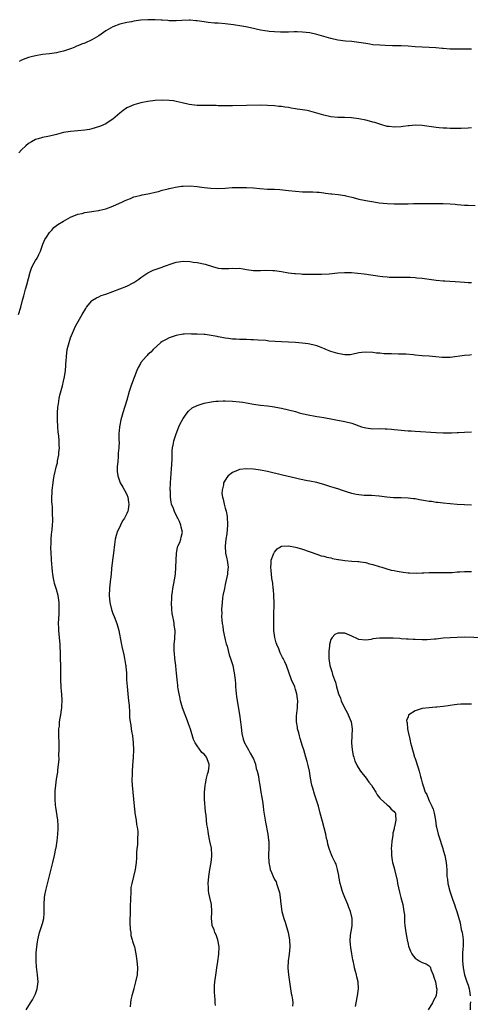
# Model space of a CAD drawing. Units: inches. Extents: x 2613000 to 2616000, y 1533000 to 1536000.
# Drawn here: x 2614719 to 2614847, y 1535273 to 1535553 of the extents above; entities that cross this region are included whole.
import ezdxf

# ---------------------------------------------------------------- set-up
doc = ezdxf.new("R2010")
doc.units = ezdxf.units.IN
doc.header["$MEASUREMENT"] = 0
doc.layers.add('LD26131533_10ft', color=133, linetype='Continuous')

msp = doc.modelspace()

# ---------------------------------------------------------------- linework, layer by layer
at = {"layer": 'LD26131533_10ft'}
for points, elevation in [([(2614847, 1535544.46), (2614845, 1535544.52), (2614844.5, 1535544.5), (2614841, 1535544.52), (2614839, 1535544.64), (2614838.69, 1535544.69), (2614836.85, 1535544.85), (2614835, 1535544.98), (2614833, 1535545.05), (2614831, 1535545.16), (2614829, 1535545.33), (2614827, 1535545.45), (2614825, 1535545.48), (2614824.53, 1535545.47), (2614822.49, 1535545.51), (2614821, 1535545.59), (2614819, 1535545.76), (2614818.07, 1535545.93), (2614817, 1535546.06), (2614815.68, 1535546.32), (2614815, 1535546.42), (2614813, 1535546.68), (2614811.2, 1535546.8), (2614809, 1535547.03), (2614807, 1535547.49), (2614804.32, 1535548.32), (2614803, 1535548.69), (2614801, 1535549.11), (2614799, 1535549.34), (2614797.41, 1535549.41), (2614797, 1535549.43), (2614796.6, 1535549.4), (2614795, 1535549.36), (2614794.67, 1535549.33), (2614792.7, 1535549.3), (2614791, 1535549.38), (2614789.52, 1535549.52), (2614789, 1535549.58), (2614788.25, 1535549.75), (2614787, 1535549.91), (2614785.79, 1535550.21), (2614785, 1535550.34), (2614782.8, 1535550.8), (2614781.73, 1535551), (2614779.37, 1535551.37), (2614777, 1535551.68), (2614775, 1535551.85), (2614773.91, 1535551.91), (2614772.08, 1535552.08), (2614771, 1535552.23), (2614769, 1535552.55), (2614768.59, 1535552.59), (2614767, 1535552.7), (2614766.7, 1535552.7), (2614764.64, 1535552.64), (2614763, 1535552.56), (2614761, 1535552.59), (2614760.6, 1535552.6), (2614759, 1535552.73), (2614758.73, 1535552.73), (2614757, 1535552.87), (2614755, 1535552.87), (2614753, 1535552.71), (2614751, 1535552.44), (2614750.3, 1535552.3), (2614749, 1535552.07), (2614747, 1535551.56), (2614745, 1535550.82), (2614743, 1535549.7), (2614741, 1535548.31), (2614739, 1535547.12), (2614737, 1535546.21), (2614736.11, 1535545.89), (2614735, 1535545.41), (2614734.69, 1535545.31), (2614733.98, 1535545), (2614733, 1535544.62), (2614732.42, 1535544.42), (2614731, 1535543.95), (2614729.59, 1535543.59), (2614729, 1535543.45), (2614727, 1535543.16), (2614725, 1535542.94), (2614723, 1535542.6), (2614721.74, 1535542.26), (2614721, 1535542.08), (2614720.22, 1535541.78), (2614719, 1535541.35), (2614718.37, 1535541)], 8380), ([(2614847, 1535522.05), (2614846.05, 1535521.95), (2614844.13, 1535521.87), (2614841, 1535521.94), (2614840.01, 1535521.99), (2614839, 1535521.99), (2614837.88, 1535522.12), (2614837, 1535522.16), (2614835.62, 1535522.38), (2614833, 1535522.76), (2614831, 1535522.85), (2614829.32, 1535522.68), (2614829, 1535522.67), (2614827.56, 1535522.44), (2614827, 1535522.38), (2614825, 1535522.24), (2614823.57, 1535522.43), (2614823, 1535522.48), (2614821.23, 1535523), (2614819.57, 1535523.57), (2614819, 1535523.73), (2614817.99, 1535523.99), (2614817, 1535524.23), (2614815, 1535524.64), (2614812.94, 1535524.94), (2614810.94, 1535525.06), (2614809, 1535525.05), (2614807, 1535525.19), (2614805, 1535525.66), (2614803, 1535526.29), (2614801, 1535526.85), (2614800.29, 1535527), (2614799, 1535527.23), (2614797.43, 1535527.43), (2614797, 1535527.53), (2614795.69, 1535527.69), (2614795, 1535527.84), (2614793.96, 1535527.96), (2614793, 1535528.13), (2614792.2, 1535528.2), (2614791, 1535528.35), (2614789, 1535528.48), (2614787, 1535528.51), (2614783, 1535528.43), (2614779, 1535528.38), (2614777, 1535528.34), (2614776.36, 1535528.36), (2614775, 1535528.37), (2614774.41, 1535528.41), (2614773, 1535528.43), (2614772.46, 1535528.46), (2614771, 1535528.42), (2614770.46, 1535528.46), (2614769, 1535528.47), (2614766.76, 1535528.76), (2614764.76, 1535529.24), (2614763, 1535529.63), (2614762.25, 1535529.75), (2614761, 1535529.9), (2614759, 1535529.95), (2614757, 1535529.83), (2614755, 1535529.59), (2614753, 1535529.21), (2614751, 1535528.64), (2614749, 1535527.74), (2614747.92, 1535527), (2614747, 1535526.31), (2614746.33, 1535525.67), (2614745, 1535524.54), (2614743.71, 1535523.71), (2614743, 1535523.22), (2614741.47, 1535522.53), (2614739.95, 1535522.05), (2614739, 1535521.81), (2614738.34, 1535521.66), (2614737, 1535521.41), (2614735, 1535521.2), (2614733, 1535521.06), (2614731, 1535520.72), (2614729, 1535520.2), (2614727, 1535519.72), (2614725, 1535519.33), (2614723.8, 1535519), (2614723, 1535518.75), (2614721.89, 1535518.11), (2614721, 1535517.61), (2614720.29, 1535517), (2614719, 1535515.8), (2614718.26, 1535515)], 8370), ([(2614718.17, 1535469), (2614718.87, 1535471), (2614719.34, 1535473), (2614719.7, 1535474.3), (2614719.86, 1535475), (2614720.17, 1535476.17), (2614720.56, 1535477.44), (2614721.5, 1535481), (2614721.87, 1535482.13), (2614722.27, 1535483), (2614723, 1535484.3), (2614723.44, 1535485), (2614723.98, 1535486.02), (2614724.43, 1535487), (2614725.11, 1535489), (2614725.67, 1535490.33), (2614726.08, 1535491), (2614727, 1535492.32), (2614727.62, 1535493), (2614728.26, 1535493.74), (2614729, 1535494.32), (2614729.39, 1535494.61), (2614731, 1535495.56), (2614733, 1535496.62), (2614735, 1535497.48), (2614736.25, 1535497.75), (2614737, 1535497.97), (2614739, 1535498.26), (2614739.61, 1535498.39), (2614741, 1535498.57), (2614741.33, 1535498.67), (2614743, 1535499.03), (2614745, 1535499.78), (2614747.72, 1535501), (2614748.55, 1535501.45), (2614749, 1535501.64), (2614750, 1535502), (2614751, 1535502.42), (2614751.42, 1535502.58), (2614753.05, 1535502.95), (2614753.37, 1535503), (2614755, 1535503.34), (2614755.4, 1535503.4), (2614757, 1535503.77), (2614758.01, 1535504.01), (2614759, 1535504.31), (2614760.74, 1535504.74), (2614761, 1535504.82), (2614761.99, 1535505), (2614762.79, 1535505.21), (2614764.54, 1535505.46), (2614765, 1535505.51), (2614767, 1535505.57), (2614769, 1535505.4), (2614771, 1535505.1), (2614772.89, 1535504.89), (2614774.83, 1535504.83), (2614776.93, 1535504.93), (2614778.93, 1535505.07), (2614780.86, 1535505.14), (2614783, 1535505.12), (2614785, 1535504.98), (2614786.81, 1535504.81), (2614789, 1535504.66), (2614790.62, 1535504.62), (2614791, 1535504.59), (2614792.54, 1535504.54), (2614795, 1535504.28), (2614797, 1535504.02), (2614799, 1535503.89), (2614799.9, 1535503.9), (2614801.88, 1535503.88), (2614803, 1535503.82), (2614803.74, 1535503.74), (2614805, 1535503.55), (2614805.5, 1535503.5), (2614807, 1535503.27), (2614807.26, 1535503.26), (2614809.07, 1535503.07), (2614811, 1535502.83), (2614811.24, 1535502.76), (2614813, 1535502.35), (2614814.06, 1535502.06), (2614815, 1535501.82), (2614816.46, 1535501.54), (2614817, 1535501.4), (2614819.25, 1535501), (2614820.79, 1535500.79), (2614823, 1535500.58), (2614825, 1535500.5), (2614827, 1535500.47), (2614829, 1535500.48), (2614830.52, 1535500.52), (2614831, 1535500.51), (2614832.56, 1535500.56), (2614833, 1535500.54), (2614834.58, 1535500.58), (2614835, 1535500.56), (2614837, 1535500.58), (2614838.56, 1535500.56), (2614839, 1535500.56), (2614841, 1535500.46), (2614842.35, 1535500.35), (2614843, 1535500.28), (2614845, 1535500.12), (2614846.07, 1535500.07), (2614848.03, 1535500.02)], 8360), ([(2614720.35, 1535271), (2614721.6, 1535273), (2614722.1, 1535273.9), (2614722.75, 1535275), (2614723, 1535275.62), (2614723.51, 1535277), (2614723.74, 1535279), (2614723.56, 1535281), (2614723.25, 1535283.25), (2614723.15, 1535285), (2614723.23, 1535286.77), (2614723.21, 1535287.21), (2614723.37, 1535289), (2614723.6, 1535290.4), (2614723.63, 1535291), (2614723.81, 1535291.82), (2614724.13, 1535293), (2614724.37, 1535293.63), (2614724.84, 1535295), (2614725, 1535295.6), (2614725.33, 1535297), (2614725.43, 1535298.57), (2614725.44, 1535299), (2614725.42, 1535301), (2614725.54, 1535303), (2614725.64, 1535303.64), (2614725.9, 1535305), (2614727.97, 1535313), (2614728.45, 1535315), (2614728.82, 1535317), (2614728.83, 1535317.17), (2614729.12, 1535319.12), (2614729.33, 1535321), (2614729.41, 1535322.59), (2614729.46, 1535323), (2614729.46, 1535323.46), (2614729.38, 1535325), (2614728.75, 1535328.75), (2614728.68, 1535329.32), (2614728.55, 1535331), (2614728.59, 1535332.59), (2614728.57, 1535333), (2614728.6, 1535333.4), (2614728.77, 1535335), (2614729, 1535336.71), (2614729.32, 1535338.68), (2614729.36, 1535339), (2614729.37, 1535339.37), (2614729.7, 1535342.3), (2614729.65, 1535343.65), (2614729.73, 1535345), (2614729.74, 1535346.26), (2614729.69, 1535347), (2614729.63, 1535349), (2614729.67, 1535349.67), (2614729.67, 1535351), (2614729.79, 1535351.79), (2614729.87, 1535353), (2614729.99, 1535354.01), (2614730.19, 1535355), (2614730.38, 1535356.38), (2614730.48, 1535357), (2614730.53, 1535357.47), (2614730.6, 1535359), (2614730.47, 1535361), (2614730.4, 1535361.6), (2614730.27, 1535363), (2614730.21, 1535365), (2614730.25, 1535365.75), (2614730.25, 1535367), (2614730.22, 1535368.22), (2614730.22, 1535369), (2614730.13, 1535371), (2614730.1, 1535372.1), (2614729.98, 1535375), (2614729.63, 1535379), (2614729.63, 1535379.63), (2614729.58, 1535381), (2614729.6, 1535382.4), (2614729.7, 1535383.7), (2614729.75, 1535385), (2614729.73, 1535387), (2614729.44, 1535389), (2614729, 1535390.69), (2614728.42, 1535392.42), (2614728.28, 1535393), (2614728.15, 1535393.85), (2614727.93, 1535395), (2614727.83, 1535395.83), (2614727.57, 1535399), (2614727.54, 1535399.54), (2614727.41, 1535401), (2614727.36, 1535402.64), (2614727.37, 1535403), (2614727.41, 1535403.41), (2614727.46, 1535405), (2614727.56, 1535406.44), (2614727.65, 1535407), (2614727.73, 1535407.73), (2614727.84, 1535409), (2614727.91, 1535410.09), (2614727.91, 1535411), (2614727.81, 1535411.81), (2614727.82, 1535413), (2614727.8, 1535414.2), (2614727.71, 1535415), (2614727.66, 1535415.66), (2614727.68, 1535417), (2614727.76, 1535418.24), (2614727.77, 1535419), (2614728, 1535421), (2614728.14, 1535421.86), (2614728.35, 1535423), (2614729, 1535425.86), (2614729.24, 1535426.76), (2614729.3, 1535427.3), (2614729.63, 1535429), (2614729.63, 1535429.63), (2614729.78, 1535431), (2614729.7, 1535431.7), (2614729.7, 1535433), (2614729.59, 1535434.41), (2614729.46, 1535435.46), (2614729.35, 1535437), (2614729.27, 1535439), (2614729.28, 1535441), (2614729.38, 1535442.62), (2614729.43, 1535443), (2614729.54, 1535443.54), (2614729.75, 1535445), (2614729.96, 1535446.04), (2614730.69, 1535448.69), (2614731, 1535450.02), (2614731.24, 1535451.24), (2614731.49, 1535453), (2614731.58, 1535454.42), (2614731.66, 1535455), (2614731.72, 1535455.72), (2614731.78, 1535457), (2614732.04, 1535459), (2614732.55, 1535461), (2614733, 1535462.34), (2614733.24, 1535463), (2614734.07, 1535465), (2614734.37, 1535465.63), (2614735.09, 1535467), (2614736.3, 1535469), (2614736.55, 1535469.45), (2614737, 1535470.22), (2614737.31, 1535470.69), (2614737.53, 1535471), (2614739, 1535472.83), (2614739.21, 1535473), (2614740.31, 1535473.69), (2614741, 1535474.03), (2614741.68, 1535474.32), (2614743, 1535474.78), (2614745, 1535475.5), (2614747, 1535476.24), (2614749, 1535477.01), (2614751, 1535478.04), (2614751.57, 1535478.43), (2614752.35, 1535479), (2614753, 1535479.46), (2614755, 1535480.82), (2614756.45, 1535481.55), (2614759, 1535482.46), (2614759.41, 1535482.59), (2614760.55, 1535483), (2614761, 1535483.19), (2614763, 1535483.82), (2614765, 1535484.1), (2614767, 1535484.02), (2614767.87, 1535483.87), (2614769, 1535483.73), (2614771.24, 1535483.24), (2614773.38, 1535482.62), (2614775, 1535482.19), (2614775.91, 1535482.09), (2614777, 1535482.01), (2614777.96, 1535482.04), (2614779, 1535482.12), (2614779.91, 1535482.09), (2614781, 1535482.11), (2614782.09, 1535481.91), (2614783, 1535481.79), (2614785, 1535481.48), (2614786.49, 1535481.51), (2614787, 1535481.48), (2614788.43, 1535481.57), (2614790.49, 1535481.51), (2614791, 1535481.47), (2614793, 1535481.2), (2614795, 1535480.86), (2614796.66, 1535480.66), (2614797, 1535480.59), (2614798.53, 1535480.53), (2614799, 1535480.47), (2614800.47, 1535480.47), (2614802.41, 1535480.41), (2614803, 1535480.42), (2614804.4, 1535480.4), (2614806.54, 1535480.54), (2614809, 1535480.81), (2614810.94, 1535480.94), (2614812.9, 1535480.9), (2614814.73, 1535480.73), (2614816.5, 1535480.5), (2614821, 1535479.88), (2614821.78, 1535479.78), (2614823, 1535479.65), (2614823.61, 1535479.61), (2614825.56, 1535479.56), (2614827, 1535479.59), (2614827.58, 1535479.58), (2614829, 1535479.59), (2614829.55, 1535479.55), (2614831, 1535479.5), (2614831.44, 1535479.44), (2614833, 1535479.3), (2614837, 1535478.75), (2614839, 1535478.56), (2614839.49, 1535478.51), (2614843.77, 1535478.23), (2614845, 1535478.13), (2614846.07, 1535478.07), (2614847, 1535478.04)], 8350), ([(2614847, 1535457.48), (2614846.58, 1535457.42), (2614845, 1535457.32), (2614841, 1535456.73), (2614839, 1535456.69), (2614838.73, 1535456.73), (2614836.91, 1535456.91), (2614835, 1535457.09), (2614833, 1535457.22), (2614831, 1535457.39), (2614830.56, 1535457.44), (2614828.37, 1535457.63), (2614826.3, 1535457.7), (2614824.28, 1535457.72), (2614822.2, 1535457.8), (2614821, 1535457.93), (2614820.01, 1535457.99), (2614819, 1535458.12), (2614817, 1535458.22), (2614815.86, 1535458.14), (2614815, 1535458.03), (2614813, 1535457.59), (2614812.48, 1535457.52), (2614811, 1535457.46), (2614810.47, 1535457.53), (2614809, 1535457.82), (2614807, 1535458.46), (2614805.58, 1535459), (2614805.2, 1535459.2), (2614803.79, 1535459.79), (2614803, 1535460.08), (2614802.27, 1535460.27), (2614801, 1535460.55), (2614800.61, 1535460.61), (2614798.83, 1535460.83), (2614796.98, 1535460.98), (2614793, 1535461.13), (2614789.35, 1535461.35), (2614789, 1535461.43), (2614788.49, 1535461.51), (2614786.34, 1535461.66), (2614785, 1535461.77), (2614784.26, 1535461.74), (2614783, 1535461.8), (2614781, 1535461.81), (2614780.11, 1535461.89), (2614779, 1535461.91), (2614777.9, 1535462.1), (2614777, 1535462.2), (2614775.51, 1535462.49), (2614775, 1535462.62), (2614774.71, 1535462.71), (2614772.99, 1535463), (2614771.25, 1535463.25), (2614771, 1535463.25), (2614769, 1535463.39), (2614767.4, 1535463.4), (2614767, 1535463.43), (2614765.32, 1535463.32), (2614765, 1535463.33), (2614763, 1535463.02), (2614761, 1535462.34), (2614760.17, 1535461.83), (2614759, 1535461.25), (2614758.65, 1535461), (2614756.45, 1535459), (2614755.79, 1535458.21), (2614755, 1535457.54), (2614754.74, 1535457.26), (2614754.47, 1535457), (2614753, 1535455.26), (2614752.83, 1535455), (2614752.17, 1535453.83), (2614751.81, 1535453), (2614751.02, 1535450.98), (2614750.33, 1535449), (2614749.69, 1535447), (2614749, 1535444.53), (2614747.83, 1535441), (2614747.27, 1535439), (2614747, 1535437.48), (2614746.89, 1535437), (2614746.87, 1535436.87), (2614746.73, 1535435), (2614746.73, 1535433), (2614746.76, 1535432.76), (2614746.68, 1535431), (2614746.51, 1535429.49), (2614746.55, 1535429), (2614746.56, 1535428.56), (2614746.38, 1535427), (2614746.27, 1535425.73), (2614746.25, 1535425), (2614746.27, 1535424.27), (2614746.39, 1535423), (2614747.11, 1535421), (2614747.8, 1535419.8), (2614748.3, 1535419), (2614749, 1535417.71), (2614749.25, 1535417), (2614749.5, 1535415.5), (2614749.55, 1535415), (2614749.33, 1535413.33), (2614749.27, 1535413), (2614749, 1535412.27), (2614748.32, 1535411), (2614747.77, 1535410.23), (2614747.14, 1535409), (2614746.19, 1535407), (2614745.92, 1535406.08), (2614745.69, 1535405), (2614745.49, 1535403.49), (2614745.19, 1535401), (2614744.91, 1535399), (2614744.66, 1535396.66), (2614744.5, 1535395), (2614744.36, 1535393.64), (2614744.26, 1535393), (2614744.04, 1535391), (2614744, 1535389), (2614744.18, 1535387), (2614744.61, 1535385), (2614745, 1535383.88), (2614745.34, 1535383), (2614746.16, 1535381), (2614746.75, 1535379), (2614747.4, 1535375.4), (2614747.45, 1535375), (2614747.56, 1535374.44), (2614748.11, 1535372.11), (2614748.35, 1535371), (2614748.64, 1535369.36), (2614748.69, 1535369), (2614748.69, 1535368.69), (2614748.86, 1535367), (2614748.93, 1535364.93), (2614749.05, 1535363.05), (2614749.27, 1535361), (2614749.5, 1535359), (2614749.63, 1535357.63), (2614749.74, 1535355.74), (2614749.76, 1535354.24), (2614749.89, 1535353), (2614750.08, 1535352.08), (2614750.21, 1535351), (2614750.35, 1535350.35), (2614750.58, 1535349), (2614750.83, 1535347), (2614750.9, 1535345), (2614750.79, 1535343), (2614750.57, 1535340.57), (2614750.48, 1535339), (2614750.47, 1535337.53), (2614750.44, 1535337), (2614750.44, 1535336.44), (2614750.5, 1535335), (2614750.65, 1535333), (2614751.03, 1535329), (2614751.27, 1535327.27), (2614751.29, 1535327), (2614751.62, 1535325), (2614751.76, 1535323.76), (2614751.93, 1535323), (2614752.07, 1535321.93), (2614752.07, 1535321), (2614751.97, 1535319.97), (2614751.99, 1535319), (2614751.98, 1535318.02), (2614751.82, 1535317), (2614751.73, 1535315.73), (2614751.75, 1535315), (2614751.73, 1535314.27), (2614751.64, 1535313), (2614751.34, 1535311), (2614750.39, 1535307), (2614750.14, 1535305.86), (2614750.09, 1535305), (2614750.12, 1535304.12), (2614749.99, 1535303), (2614750.01, 1535302.01), (2614749.96, 1535301), (2614749.92, 1535298.08), (2614749.87, 1535297), (2614749.85, 1535295.85), (2614749.93, 1535293.93), (2614750.09, 1535293), (2614750.16, 1535292.16), (2614750.54, 1535291), (2614750.59, 1535290.59), (2614751, 1535289.42), (2614751.12, 1535289), (2614751.52, 1535287), (2614751.84, 1535285), (2614752.04, 1535283), (2614751.92, 1535281), (2614751.48, 1535279), (2614751, 1535277.11), (2614750.96, 1535277), (2614750.44, 1535275), (2614750.16, 1535273.84), (2614750.07, 1535273), (2614749.91, 1535271.91)], 8340), ([(2614774.24, 1535272.24), (2614774.14, 1535273), (2614774.08, 1535273.92), (2614773.97, 1535275), (2614773.92, 1535275.92), (2614773.92, 1535277), (2614773.96, 1535277.96), (2614774.06, 1535279), (2614774.21, 1535280.21), (2614774.44, 1535281.56), (2614774.63, 1535283), (2614774.83, 1535284.83), (2614775.11, 1535286.89), (2614775.25, 1535289), (2614774.9, 1535291), (2614774.35, 1535292.35), (2614774.03, 1535293), (2614773.78, 1535293.78), (2614773.25, 1535295), (2614773.25, 1535295.25), (2614773.06, 1535297), (2614773.18, 1535298.82), (2614773.2, 1535299), (2614773.08, 1535301), (2614772.57, 1535303), (2614772.27, 1535304.27), (2614772.18, 1535305), (2614772.17, 1535305.83), (2614772.12, 1535307), (2614772.3, 1535309), (2614772.63, 1535311), (2614773.01, 1535313), (2614773.19, 1535314.81), (2614773.19, 1535315.19), (2614773.05, 1535317.05), (2614772.61, 1535319), (2614772.21, 1535321), (2614772.14, 1535321.86), (2614771.93, 1535323), (2614771.75, 1535323.75), (2614771.69, 1535325), (2614771.59, 1535326.41), (2614771.39, 1535327.39), (2614771.07, 1535331), (2614771.03, 1535333), (2614771.22, 1535334.78), (2614771.25, 1535335), (2614771.33, 1535335.33), (2614771.68, 1535337), (2614771.89, 1535338.11), (2614772.2, 1535339), (2614772.4, 1535340.4), (2614772.41, 1535341), (2614771.63, 1535343), (2614771.32, 1535343.32), (2614771, 1535343.84), (2614770.31, 1535344.31), (2614769, 1535346.14), (2614768.44, 1535347), (2614767.98, 1535347.98), (2614767.09, 1535350.91), (2614766.48, 1535352.48), (2614766.33, 1535353), (2614765.93, 1535354.07), (2614765.55, 1535355), (2614764.84, 1535357), (2614764.27, 1535359), (2614764.08, 1535360.08), (2614763.83, 1535361), (2614763.56, 1535362.44), (2614763.5, 1535363), (2614763.47, 1535363.47), (2614763.29, 1535365), (2614763.1, 1535367), (2614763, 1535367.74), (2614762.88, 1535369), (2614762.64, 1535371), (2614762.53, 1535372.53), (2614762.47, 1535373), (2614762.44, 1535373.56), (2614762.47, 1535375), (2614762.63, 1535376.63), (2614762.71, 1535379), (2614762.49, 1535380.49), (2614762.44, 1535381), (2614762.34, 1535381.66), (2614762.04, 1535383), (2614761.89, 1535383.89), (2614761.77, 1535385), (2614761.7, 1535387), (2614761.76, 1535387.76), (2614761.8, 1535389), (2614761.94, 1535390.06), (2614762.09, 1535391), (2614762.35, 1535392.35), (2614762.57, 1535393.43), (2614762.78, 1535395), (2614762.92, 1535397), (2614762.97, 1535399), (2614763.07, 1535401), (2614763.35, 1535402.65), (2614763.5, 1535403), (2614764.02, 1535404.02), (2614764.36, 1535405), (2614764.45, 1535405.55), (2614764.86, 1535407), (2614764.43, 1535408.43), (2614764.35, 1535409), (2614763.92, 1535410.08), (2614763.46, 1535411), (2614763.28, 1535411.28), (2614763, 1535411.91), (2614762.59, 1535412.59), (2614762.24, 1535413.76), (2614761.73, 1535415), (2614761.58, 1535415.58), (2614761.38, 1535417), (2614761.36, 1535418.64), (2614761.34, 1535419), (2614761.43, 1535421), (2614761.69, 1535425), (2614761.74, 1535426.26), (2614761.85, 1535427.85), (2614761.86, 1535429), (2614761.89, 1535430.11), (2614762.01, 1535431), (2614762.27, 1535432.26), (2614762.39, 1535433), (2614762.98, 1535435), (2614763.8, 1535437), (2614764.2, 1535437.8), (2614765, 1535439.33), (2614766.19, 1535441), (2614766.54, 1535441.46), (2614767.61, 1535442.39), (2614769, 1535443.1), (2614771, 1535443.7), (2614773, 1535444.08), (2614774.27, 1535444.27), (2614775, 1535444.33), (2614776.39, 1535444.39), (2614777, 1535444.4), (2614779, 1535444.3), (2614781, 1535444.12), (2614781.99, 1535443.99), (2614783, 1535443.83), (2614785, 1535443.48), (2614787, 1535443.19), (2614789, 1535442.97), (2614791, 1535442.69), (2614791.41, 1535442.59), (2614793, 1535442.29), (2614795, 1535441.83), (2614797, 1535441.3), (2614798.05, 1535441), (2614798.8, 1535440.8), (2614801, 1535440.28), (2614802.11, 1535440.11), (2614803, 1535439.92), (2614803.83, 1535439.83), (2614805, 1535439.6), (2614805.54, 1535439.54), (2614807, 1535439.25), (2614808.44, 1535439), (2614811, 1535438.52), (2614813, 1535438), (2614813.75, 1535437.75), (2614815, 1535437.26), (2614815.78, 1535437), (2614817, 1535436.65), (2614819, 1535436.43), (2614821, 1535436.46), (2614822.43, 1535436.43), (2614823, 1535436.44), (2614824.3, 1535436.3), (2614825, 1535436.27), (2614826.12, 1535436.12), (2614827.97, 1535435.97), (2614829, 1535435.86), (2614829.83, 1535435.83), (2614831, 1535435.72), (2614837, 1535435.35), (2614839, 1535435.29), (2614841.3, 1535435.3), (2614843, 1535435.36), (2614843.35, 1535435.35), (2614845, 1535435.43), (2614847, 1535435.6)], 8330), ([(2614847, 1535414.72), (2614845, 1535414.76), (2614843, 1535414.92), (2614839, 1535415.27), (2614837.45, 1535415.45), (2614837, 1535415.46), (2614835.69, 1535415.69), (2614835, 1535415.74), (2614833.94, 1535415.94), (2614832.21, 1535416.21), (2614831, 1535416.46), (2614830.49, 1535416.49), (2614829, 1535416.7), (2614827, 1535416.78), (2614824.81, 1535416.81), (2614822.96, 1535416.96), (2614820.77, 1535417.23), (2614818.6, 1535417.4), (2614817, 1535417.43), (2614816.52, 1535417.48), (2614815, 1535417.6), (2614814.24, 1535417.76), (2614813, 1535418.05), (2614811.48, 1535418.52), (2614810.07, 1535419), (2614809.26, 1535419.26), (2614807.71, 1535419.71), (2614807, 1535419.95), (2614806.17, 1535420.17), (2614805, 1535420.55), (2614804.64, 1535420.64), (2614803, 1535421.09), (2614801, 1535421.54), (2614800.35, 1535421.65), (2614798.12, 1535422.12), (2614797, 1535422.35), (2614793.22, 1535423.22), (2614789, 1535424.24), (2614787, 1535424.67), (2614785, 1535424.94), (2614782.98, 1535425.02), (2614781, 1535424.81), (2614780.63, 1535424.63), (2614779, 1535423.99), (2614777.78, 1535423), (2614777.4, 1535422.6), (2614776.65, 1535421.35), (2614776.51, 1535421), (2614776.44, 1535420.44), (2614776.07, 1535419), (2614776.02, 1535417.98), (2614776.17, 1535417), (2614776.42, 1535416.42), (2614776.65, 1535415), (2614777, 1535413.83), (2614777.2, 1535413), (2614777.5, 1535411.5), (2614777.6, 1535409), (2614777.43, 1535406.57), (2614777.18, 1535405), (2614776.95, 1535403), (2614777.09, 1535401), (2614777.44, 1535399.44), (2614777.56, 1535399), (2614777.66, 1535398.34), (2614777.8, 1535397), (2614777.64, 1535395.64), (2614777.59, 1535395), (2614777, 1535392.1), (2614776.74, 1535391), (2614776.33, 1535389), (2614776.22, 1535388.22), (2614776.06, 1535387), (2614775.93, 1535385), (2614775.97, 1535383.97), (2614775.94, 1535383), (2614775.98, 1535382.02), (2614776.1, 1535381), (2614776.25, 1535380.25), (2614776.42, 1535379), (2614776.87, 1535376.87), (2614777, 1535376.31), (2614777.26, 1535375.26), (2614777.48, 1535374.52), (2614778.12, 1535372.12), (2614778.52, 1535371), (2614779.14, 1535369), (2614779.45, 1535367.45), (2614779.56, 1535367), (2614779.76, 1535365), (2614779.86, 1535363.86), (2614779.9, 1535363), (2614779.97, 1535362.02), (2614780.1, 1535361), (2614780.22, 1535360.22), (2614780.39, 1535359), (2614781.06, 1535355.06), (2614781.35, 1535353), (2614781.49, 1535351.49), (2614781.69, 1535349.69), (2614782.05, 1535348.05), (2614782.5, 1535347), (2614783.59, 1535345), (2614784.06, 1535344.06), (2614784.75, 1535343), (2614785, 1535342.45), (2614785.54, 1535341), (2614785.77, 1535339.77), (2614786.1, 1535339), (2614786.48, 1535337.52), (2614786.53, 1535336.53), (2614786.81, 1535335), (2614787.11, 1535333), (2614787.43, 1535331.43), (2614787.56, 1535330.44), (2614787.79, 1535329), (2614787.89, 1535327.89), (2614788.29, 1535325), (2614788.44, 1535324.44), (2614789.11, 1535321), (2614789.33, 1535319.33), (2614789.35, 1535319), (2614789.37, 1535317.37), (2614789.3, 1535315), (2614789.38, 1535313), (2614789.64, 1535311.64), (2614789.78, 1535311), (2614790.11, 1535310.11), (2614790.57, 1535309), (2614791, 1535308.17), (2614791.42, 1535307.42), (2614791.58, 1535307), (2614791.82, 1535306.18), (2614792.26, 1535305), (2614792.41, 1535304.41), (2614792.6, 1535303), (2614792.78, 1535301.22), (2614793.12, 1535299), (2614793.64, 1535297), (2614793.98, 1535295.98), (2614794.86, 1535293), (2614795.24, 1535291), (2614795.33, 1535289), (2614795.17, 1535286.83), (2614794.92, 1535285), (2614794.79, 1535283), (2614794.95, 1535280.95), (2614795.57, 1535277), (2614795.72, 1535275.72), (2614795.9, 1535275), (2614796.14, 1535273.86), (2614796.2, 1535273), (2614796.09, 1535272.09)], 8320), ([(2614813.99, 1535271.99), (2614814.21, 1535273), (2614814.56, 1535275), (2614814.85, 1535277), (2614814.77, 1535279), (2614814.39, 1535280.39), (2614814.29, 1535281), (2614814.08, 1535281.92), (2614813.76, 1535283), (2614813.62, 1535283.62), (2614813.35, 1535285), (2614813.31, 1535285.31), (2614813.01, 1535287), (2614812.74, 1535288.74), (2614812.68, 1535289), (2614812.64, 1535289.36), (2614812.55, 1535291), (2614812.75, 1535293), (2614812.8, 1535293.2), (2614813.04, 1535295), (2614813.05, 1535297), (2614812.65, 1535299), (2614812.16, 1535300.16), (2614811.89, 1535301), (2614811.02, 1535303.02), (2614810.43, 1535304.43), (2614810.25, 1535305), (2614809.99, 1535306.01), (2614809.69, 1535307), (2614809.32, 1535309), (2614809.3, 1535309.3), (2614808.91, 1535311), (2614808.49, 1535312.48), (2614808.21, 1535313), (2614807.49, 1535314.51), (2614807.2, 1535315.19), (2614806.65, 1535316.65), (2614806.57, 1535317), (2614806.19, 1535318.19), (2614806.08, 1535319), (2614805.81, 1535319.81), (2614805.58, 1535321), (2614804.6, 1535324.6), (2614804.02, 1535327), (2614803.5, 1535329), (2614802.87, 1535331), (2614802.38, 1535332.38), (2614801.9, 1535334.1), (2614801.63, 1535335), (2614801.23, 1535337), (2614800.91, 1535339), (2614800.59, 1535340.59), (2614800.26, 1535341.74), (2614799.92, 1535343), (2614799.33, 1535345), (2614799, 1535346.07), (2614798.28, 1535348.28), (2614798.08, 1535349), (2614797.88, 1535349.88), (2614797.55, 1535351), (2614797.52, 1535351.52), (2614797.22, 1535353), (2614797.24, 1535354.76), (2614797.51, 1535357), (2614797.55, 1535357.55), (2614797.6, 1535359), (2614797.55, 1535359.55), (2614797.36, 1535361), (2614797, 1535362.24), (2614796.73, 1535363), (2614795.83, 1535365), (2614794.36, 1535369), (2614793.9, 1535370.1), (2614793.48, 1535371), (2614793.29, 1535371.29), (2614793, 1535371.93), (2614792.64, 1535372.64), (2614792.22, 1535373.78), (2614791.66, 1535375), (2614791.46, 1535375.46), (2614791.04, 1535377), (2614790.8, 1535379), (2614790.76, 1535380.76), (2614790.79, 1535381), (2614790.79, 1535382.79), (2614790.82, 1535383), (2614790.87, 1535387), (2614790.82, 1535388.82), (2614790.78, 1535389), (2614790.68, 1535390.68), (2614790.59, 1535391), (2614790.5, 1535392.5), (2614790.38, 1535393), (2614790.23, 1535393.77), (2614790.12, 1535395), (2614790.06, 1535396.06), (2614789.91, 1535397), (2614790.05, 1535398.05), (2614790.08, 1535399), (2614790.72, 1535400.72), (2614790.81, 1535401), (2614790.87, 1535401.13), (2614791, 1535401.35), (2614791.78, 1535402.22), (2614793, 1535403.03), (2614795, 1535403.13), (2614797, 1535402.74), (2614797.36, 1535402.64), (2614799, 1535402.14), (2614803, 1535400.69), (2614804.29, 1535400.29), (2614805, 1535400.12), (2614805.87, 1535399.87), (2614807, 1535399.67), (2614807.51, 1535399.51), (2614809, 1535399.25), (2614809.2, 1535399.2), (2614811, 1535398.93), (2614813, 1535398.76), (2614814.67, 1535398.67), (2614815, 1535398.62), (2614815.49, 1535398.51), (2614817, 1535398.32), (2614817.97, 1535398.03), (2614819, 1535397.78), (2614820.8, 1535397.2), (2614821.5, 1535397), (2614822.64, 1535396.64), (2614824.21, 1535396.21), (2614825, 1535396.06), (2614825.86, 1535395.86), (2614827.57, 1535395.57), (2614829, 1535395.42), (2614829.39, 1535395.39), (2614831.37, 1535395.37), (2614833, 1535395.45), (2614833.45, 1535395.45), (2614835, 1535395.51), (2614835.49, 1535395.49), (2614837, 1535395.5), (2614837.48, 1535395.48), (2614839.49, 1535395.49), (2614841, 1535395.56), (2614841.56, 1535395.56), (2614843, 1535395.67), (2614843.68, 1535395.68), (2614845, 1535395.78), (2614845.78, 1535395.78), (2614847, 1535395.81)], 8310), ([(2614853, 1535376.85), (2614845, 1535377.07), (2614843, 1535377.06), (2614841, 1535376.96), (2614839, 1535376.78), (2614837, 1535376.58), (2614836.52, 1535376.52), (2614834.39, 1535376.39), (2614833, 1535376.39), (2614831, 1535376.42), (2614830.46, 1535376.46), (2614829, 1535376.52), (2614828.57, 1535376.57), (2614827, 1535376.65), (2614826.69, 1535376.69), (2614824.79, 1535376.79), (2614823, 1535376.86), (2614822.85, 1535376.85), (2614821, 1535376.87), (2614820.82, 1535376.82), (2614819, 1535376.65), (2614818.48, 1535376.48), (2614817, 1535376.24), (2614815, 1535376.43), (2614814.65, 1535376.65), (2614813, 1535377.41), (2614812.34, 1535377.66), (2614811, 1535378.24), (2614809.72, 1535378.28), (2614809, 1535378.25), (2614808.16, 1535377.84), (2614807.39, 1535377), (2614807, 1535376.41), (2614806.61, 1535375), (2614806.62, 1535374.62), (2614806.41, 1535373), (2614806.46, 1535372.46), (2614806.47, 1535371), (2614806.76, 1535369), (2614807, 1535368.17), (2614807.31, 1535367.31), (2614807.37, 1535367), (2614807.5, 1535366.5), (2614808.05, 1535365), (2614808.32, 1535364.32), (2614808.61, 1535363), (2614809.2, 1535361), (2614809.74, 1535359.74), (2614809.98, 1535359), (2614810.95, 1535356.95), (2614811.65, 1535355.65), (2614811.98, 1535355), (2614812.78, 1535353), (2614813.09, 1535351), (2614813.01, 1535349), (2614812.89, 1535347), (2614813.06, 1535345), (2614813.39, 1535343.39), (2614813.55, 1535343), (2614813.86, 1535341.86), (2614814.32, 1535341), (2614814.5, 1535340.5), (2614815.25, 1535339.25), (2614815.49, 1535339), (2614817.07, 1535337), (2614817.87, 1535335.87), (2614818.57, 1535335), (2614819, 1535334.33), (2614819.81, 1535333), (2614820.23, 1535332.23), (2614821, 1535331.29), (2614821.11, 1535331.11), (2614823, 1535329.35), (2614823.47, 1535329), (2614824.18, 1535328.18), (2614825, 1535327.53), (2614825.2, 1535327.21), (2614825.4, 1535327), (2614825.41, 1535326.59), (2614825.55, 1535325), (2614825.15, 1535323.15), (2614825.07, 1535322.93), (2614825, 1535322.59), (2614824.65, 1535321.35), (2614824.63, 1535320.63), (2614824.37, 1535319), (2614824.26, 1535317.74), (2614824.21, 1535317), (2614824.23, 1535316.23), (2614824.23, 1535315), (2614824.43, 1535313.57), (2614824.55, 1535313), (2614824.67, 1535312.67), (2614825.09, 1535311.09), (2614825.11, 1535310.89), (2614825.9, 1535307.9), (2614826.02, 1535307), (2614826.54, 1535304.54), (2614826.97, 1535303), (2614827.49, 1535301), (2614827.68, 1535299.68), (2614827.83, 1535299), (2614827.93, 1535298.07), (2614828, 1535296), (2614828.09, 1535295), (2614828.34, 1535293), (2614828.71, 1535291), (2614829, 1535289.74), (2614829.15, 1535289.15), (2614829.71, 1535287.71), (2614830.08, 1535287), (2614830.44, 1535286.44), (2614831, 1535285.77), (2614832.1, 1535285), (2614833, 1535284.55), (2614834.14, 1535284.14), (2614835, 1535283.54), (2614835.23, 1535283.23), (2614835.33, 1535283), (2614835.48, 1535282.52), (2614836.14, 1535281), (2614836.35, 1535280.35), (2614836.75, 1535279), (2614837, 1535277.79), (2614837.1, 1535277.1), (2614837.13, 1535277), (2614837, 1535275), (2614836.27, 1535273.73), (2614835.93, 1535273), (2614834.7, 1535271)], 8300), ([(2614847, 1535358.08), (2614846.03, 1535358.03), (2614845, 1535358.04), (2614843.99, 1535358.01), (2614843, 1535357.9), (2614842.16, 1535357.84), (2614841, 1535357.67), (2614840.39, 1535357.61), (2614839, 1535357.39), (2614837.18, 1535357.18), (2614836.85, 1535357.15), (2614835, 1535357.04), (2614833, 1535356.82), (2614832.69, 1535356.69), (2614831, 1535356.18), (2614829.25, 1535355), (2614829.12, 1535354.88), (2614829, 1535354.45), (2614828.58, 1535353.42), (2614828.62, 1535353), (2614828.73, 1535352.73), (2614828.82, 1535351), (2614829.25, 1535349.25), (2614829.26, 1535349), (2614829.62, 1535347.62), (2614829.72, 1535347), (2614829.94, 1535346.06), (2614830.22, 1535345), (2614830.42, 1535344.42), (2614830.82, 1535343), (2614830.88, 1535342.88), (2614831.89, 1535339.89), (2614832.17, 1535339), (2614832.56, 1535337.44), (2614832.76, 1535336.76), (2614833, 1535335.66), (2614833.25, 1535334.75), (2614833.87, 1535333), (2614834.31, 1535332.31), (2614834.76, 1535331), (2614835, 1535330.49), (2614835.73, 1535329), (2614836.11, 1535328.11), (2614836.39, 1535327), (2614836.76, 1535325), (2614837, 1535323.3), (2614837.06, 1535323), (2614837.56, 1535321), (2614838.22, 1535319), (2614838.39, 1535318.39), (2614838.86, 1535317), (2614839, 1535316.44), (2614839.43, 1535315), (2614839.84, 1535313), (2614839.96, 1535311.96), (2614840, 1535311), (2614839.97, 1535310.03), (2614840.06, 1535309), (2614840.22, 1535308.22), (2614840.31, 1535307), (2614840.85, 1535304.85), (2614841.34, 1535303.34), (2614841.77, 1535302.23), (2614842.2, 1535301), (2614842.37, 1535300.37), (2614842.87, 1535299), (2614843.8, 1535295.8), (2614844.14, 1535293.86), (2614844.37, 1535293), (2614844.47, 1535292.47), (2614844.63, 1535291), (2614844.64, 1535289), (2614844.59, 1535288.59), (2614844.5, 1535287), (2614844.5, 1535285.5), (2614844.48, 1535285), (2614844.67, 1535283), (2614845.01, 1535281), (2614845.56, 1535279.56), (2614845.68, 1535279), (2614846.07, 1535278.07), (2614846.35, 1535277), (2614846.45, 1535276.45), (2614846.69, 1535275)], 8290), ([(2614846.73, 1535273.27), (2614846.67, 1535272.67), (2614846.65, 1535271)], 8290)]:
    msp.add_lwpolyline(points, dxfattribs=dict(at, elevation=elevation))

doc.saveas('drawing.dxf')
